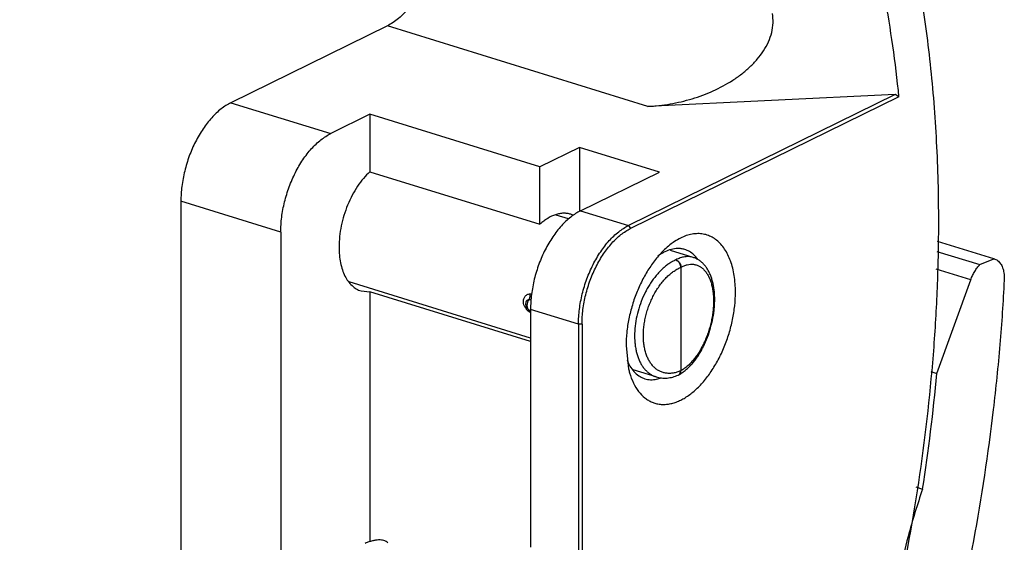
# Model space of a CAD drawing. Units: inches. Extents: x 0 to 22, y 0 to 17.
# Drawn here: x 4.8 to 5.6, y 12.3 to 12.7 of the extents above; entities that cross this region are included whole.
import ezdxf

# ---------------------------------------------------------------- set-up
doc = ezdxf.new("R2010")
doc.units = ezdxf.units.IN
doc.header["$LTSCALE"] = 1.21
doc.header["$MEASUREMENT"] = 0
doc.layers.get('0').update_dxf_attribs({"linetype": 'CONTINUOUS'})

msp = doc.modelspace()

# ---------------------------------------------------------------- linework, layer by layer
at = {"color": 7}
for p, q in [((5.13312, 12.74386), (5.01038, 12.68362)), ((5.53131, 12.68993), (5.32215, 12.58728)), ((5.53431, 12.6883), (5.32371, 12.58496)), ((5.53131, 12.68993), (5.33732, 12.68076)), ((5.53431, 12.6883), (5.53131, 12.68993)), ((5.11949, 12.67452), (5.08872, 12.65942)), ((5.25265, 12.63337), (5.11949, 12.67452)), ((5.11949, 12.67452), (5.11949, 12.62949)), ((5.28373, 12.64862), (5.25265, 12.63337)), ((5.3464, 12.62925), (5.28373, 12.64862)), ((5.28373, 12.64862), (5.28373, 12.5989)), ((5.25265, 12.58834), (5.25265, 12.63337)), ((5.11949, 12.62949), (5.25265, 12.58834)), ((5.28455, 12.5989), (5.3464, 12.62925)), ((4.97122, 12.60638), (4.97122, 12.31901)), ((5.27525, 12.59252), (5.26539, 12.59557)), ((5.04955, 12.58217), (5.04955, 12.30961)), ((5.60879, 12.56118), (5.56444, 12.57489)), ((5.37287, 12.56235), (5.35502, 12.56787)), ((5.56405, 12.56712), (5.59779, 12.55669)), ((5.36319, 12.55459), (5.36319, 12.47354)), ((5.59779, 12.55669), (5.60879, 12.56118)), ((5.60879, 12.56118), (5.60935, 12.56103)), ((5.60935, 12.56103), (5.6088, 12.5612)), ((5.24539, 12.49918), (5.10323, 12.54311)), ((5.56398, 12.47142), (5.59059, 12.54478)), ((5.11254, 12.53605), (5.11949, 12.53533)), ((5.24539, 12.49642), (5.11949, 12.53533)), ((5.11949, 12.53533), (5.11949, 12.33939)), ((5.24182, 12.52733), (5.24182, 12.52734)), ((5.24373, 12.52162), (5.24539, 12.52049)), ((5.24539, 12.52166), (5.24539, 12.33532)), ((5.28299, 12.51004), (5.28299, 12.3237)), ((5.2858, 12.51016), (5.2858, 12.32383)), ((5.32029, 12.49301), (5.32225, 12.47502)), ((5.34394, 12.46872), (5.32587, 12.47431)), ((5.36138, 12.47022), (5.36157, 12.47031)), ((5.36157, 12.47031), (5.36244, 12.47106)), ((5.36157, 12.47031), (5.36166, 12.47036)), ((5.36164, 12.47037), (5.36226, 12.47095)), ((5.55931, 12.47286), (5.56398, 12.47142)), ((5.34417, 12.46689), (5.34698, 12.46762)), ((5.54745, 12.38247), (5.55287, 12.38079))]:
    msp.add_line(p, q, dxfattribs=at)
at = {"color": 8}
for p, q in [((5.33732, 12.68076), (5.13312, 12.74386)), ((5.01038, 12.68362), (5.08872, 12.65942)), ((5.04955, 12.58217), (4.97122, 12.60638)), ((5.28455, 12.5989), (5.32215, 12.58728)), ((5.32215, 12.58728), (5.32371, 12.58496)), ((5.36319, 12.55459), (5.36301, 12.55451)), ((5.36334, 12.55467), (5.36319, 12.55459)), ((5.59059, 12.54478), (5.56335, 12.5532)), ((5.24505, 12.53379), (5.24641, 12.53383)), ((5.24505, 12.51926), (5.24326, 12.52059)), ((5.24498, 12.52084), (5.2451, 12.52034)), ((5.28299, 12.51004), (5.24539, 12.52166)), ((5.2858, 12.51016), (5.28299, 12.51004)), ((5.36301, 12.47346), (5.36319, 12.47354)), ((5.36319, 12.47354), (5.36334, 12.47362)), ((5.34393, 12.46873), (5.34394, 12.46872))]:
    msp.add_line(p, q, dxfattribs=at)
at = {"color": 7}
for centre, radius, start, end in [((5.27183, 12.57946), 0.01749, 65.55258, 72.79051), ((5.36106, 12.55166), 0.0177, 59.59993, 72.77887), ((5.24656, 12.52574), 0.005, 161.4087, 235.55373), ((5.34818, 12.49986), 0.03245, 293.80635, 294.00164), ((5.36032, 12.47235), 0.00238, 293.94822, 297.78547), ((5.36031, 12.47236), 0.00239, 297.79068, 301.13945), ((5.3603, 12.47239), 0.00243, 301.13877, 303.70174), ((4.09772, 12.60515), 1.47234, 351.23503, 354.78867), ((5.34025, 12.48421), 0.0177, 239.59993, 252.77887), ((6.03095, 12.21378), 0.50641, 160.74429, 165.13233), ((6.01581, 12.21752), 0.49082, 165.10017, 171.78794)]:
    msp.add_arc(centre, radius, start, end, dxfattribs=at)
at = {"color": 8}
for centre, radius, start, end in [((5.2477, 12.87706), 0.34769, 269.43458, 269.72412), ((5.25108, 12.52916), 0.0116, 216.19181, 225.674), ((5.25106, 12.52914), 0.01157, 225.66849, 227.61205)]:
    msp.add_arc(centre, radius, start, end, dxfattribs=at)
at = {"color": 7}
for points, knots in [([(5.53431, 12.6883), (5.53297, 12.70163), (5.52979, 12.72794), (5.52145, 12.77891), (5.5101, 12.828), (5.49555, 12.87472), (5.48338, 12.90767), (5.46981, 12.93893), (5.4549, 12.96841), (5.43869, 12.99603), (5.4212, 13.0217), (5.40251, 13.04536), (5.38265, 13.06693), (5.36168, 13.08635), (5.33966, 13.10357), (5.31665, 13.11852), (5.29272, 13.13118), (5.26794, 13.14149), (5.24239, 13.14941), (5.21613, 13.15495), (5.18925, 13.15806), (5.16183, 13.15875), (5.13395, 13.15702), (5.10568, 13.15288), (5.07712, 13.14633), (5.04834, 13.13741), (5.01943, 13.12613), (4.99046, 13.11254), (4.96151, 13.09667), (4.93268, 13.07857), (4.89392, 13.05113), (4.86611, 13.02793), (4.84807, 13.01144)], [0, 0, 0, 0, 0.039606, 0.078291, 0.152655, 0.188294, 0.222887, 0.256438, 0.288961, 0.320482, 0.351042, 0.380702, 0.409534, 0.437631, 0.465098, 0.492057, 0.518643, 0.544999, 0.571276, 0.597628, 0.624206, 0.651154, 0.678606, 0.706685, 0.735498, 0.765135, 0.795672, 0.827167, 0.859663, 0.893188, 0.927757, 1, 1, 1, 1]), ([(4.84807, 13.01144), (4.83537, 12.99983), (4.81027, 12.97539), (4.77425, 12.93597), (4.73937, 12.89335), (4.70582, 12.84774), (4.67376, 12.79939), (4.64336, 12.74854), (4.61478, 12.69544), (4.58815, 12.64038), (4.56362, 12.58363), (4.54131, 12.52549), (4.52134, 12.46625), (4.50381, 12.40621), (4.4888, 12.34569), (4.4764, 12.28499), (4.46667, 12.22442), (4.46196, 12.18402), (4.46007, 12.16393)], [0, 0, 0, 0, 0.054258, 0.110394, 0.168297, 0.227833, 0.288845, 0.35116, 0.414587, 0.478924, 0.543959, 0.609473, 0.675243, 0.741037, 0.806629, 0.871807, 0.936352, 1, 1, 1, 1]), ([(5.17102, 12.83509), (5.17141, 12.83309), (5.172, 12.82894), (5.17249, 12.82024), (5.17178, 12.80883), (5.16947, 12.79737), (5.1667, 12.78827), (5.16419, 12.78159), (5.16127, 12.77517), (5.15697, 12.7672), (5.1509, 12.75835), (5.14377, 12.75094), (5.13773, 12.7464), (5.13466, 12.74461), (5.13312, 12.74386)], [0, 0, 0, 0, 0.058531, 0.120087, 0.250092, 0.385959, 0.454756, 0.523298, 0.590983, 0.657245, 0.783298, 0.898182, 0.950819, 1, 1, 1, 1]), ([(5.53936, 12.82853), (5.54372, 12.81001), (5.55132, 12.77198), (5.55935, 12.71337), (5.56417, 12.65248), (5.56521, 12.61113), (5.56521, 12.59017)], [0, 0, 0, 0, 0.237598, 0.483864, 0.738291, 1, 1, 1, 1]), ([(5.33732, 12.68076), (5.34319, 12.68104), (5.35492, 12.68233), (5.37213, 12.68637), (5.38867, 12.6925), (5.40158, 12.69941), (5.41102, 12.70606), (5.41752, 12.71157), (5.42331, 12.71763), (5.42825, 12.72419), (5.43212, 12.7312), (5.43472, 12.73856), (5.43583, 12.74609), (5.43546, 12.7511), (5.435, 12.75351)], [0, 0, 0, 0, 0.130757, 0.261896, 0.39271, 0.522296, 0.586311, 0.649518, 0.711676, 0.772521, 0.831801, 0.889366, 0.945286, 1, 1, 1, 1]), ([(5.01038, 12.68362), (5.00907, 12.68298), (5.00643, 12.68148), (5.00123, 12.67776), (4.99499, 12.6718), (4.98829, 12.6631), (4.98241, 12.65301), (4.97759, 12.64189), (4.97399, 12.63016), (4.97176, 12.61826), (4.97122, 12.61028), (4.97122, 12.60638)], [0, 0, 0, 0, 0.048708, 0.100354, 0.212005, 0.333865, 0.463795, 0.598803, 0.735467, 0.870386, 1, 1, 1, 1]), ([(5.04955, 12.58217), (5.04955, 12.58608), (5.05009, 12.59405), (5.05232, 12.60595), (5.05592, 12.61768), (5.06074, 12.6288), (5.06662, 12.6389), (5.07332, 12.64759), (5.07956, 12.65356), (5.08476, 12.65727), (5.0874, 12.65877), (5.08872, 12.65942)], [0, 0, 0, 0, 0.129614, 0.264533, 0.401197, 0.536205, 0.666135, 0.787995, 0.899646, 0.951292, 1, 1, 1, 1]), ([(5.11949, 12.62949), (5.11769, 12.62789), (5.11422, 12.62427), (5.10957, 12.61809), (5.10542, 12.61108), (5.10185, 12.60344), (5.09897, 12.59537), (5.09685, 12.58707), (5.09555, 12.57876), (5.09524, 12.57323), (5.09524, 12.57051)], [0, 0, 0, 0, 0.110494, 0.229073, 0.353965, 0.483315, 0.614902, 0.746393, 0.875577, 1, 1, 1, 1]), ([(5.28455, 12.5989), (5.28323, 12.59826), (5.2806, 12.59676), (5.27539, 12.59304), (5.26915, 12.58708), (5.26245, 12.57838), (5.25658, 12.56829), (5.25175, 12.55717), (5.24816, 12.54543), (5.24593, 12.53353), (5.24539, 12.52556), (5.24539, 12.52166)], [0, 0, 0, 0, 0.048708, 0.100354, 0.212005, 0.333865, 0.463795, 0.598803, 0.735467, 0.870386, 1, 1, 1, 1]), ([(5.277, 12.59617), (5.27608, 12.59645), (5.27416, 12.59687), (5.27119, 12.59703), (5.26813, 12.5967), (5.26387, 12.59563), (5.25966, 12.59361), (5.25562, 12.59086), (5.25363, 12.58922), (5.25265, 12.58834)], [0, 0, 0, 0, 0.108463, 0.21885, 0.332992, 0.452432, 0.711088, 0.851849, 1, 1, 1, 1]), ([(5.28299, 12.51004), (5.28299, 12.51394), (5.28353, 12.52191), (5.28576, 12.53381), (5.28935, 12.54555), (5.29418, 12.55667), (5.30005, 12.56676), (5.30675, 12.57546), (5.31299, 12.58142), (5.3182, 12.58514), (5.32083, 12.58664), (5.32215, 12.58728)], [0, 0, 0, 0, 0.129612, 0.26453, 0.401195, 0.536206, 0.666137, 0.787998, 0.899648, 0.951292, 1, 1, 1, 1]), ([(5.2858, 12.51016), (5.2858, 12.51394), (5.28632, 12.52166), (5.28848, 12.53319), (5.29196, 12.54454), (5.29663, 12.55531), (5.30232, 12.56509), (5.30881, 12.57351), (5.31485, 12.57928), (5.31989, 12.58288), (5.32244, 12.58433), (5.32371, 12.58496)], [0, 0, 0, 0, 0.129614, 0.264533, 0.401197, 0.536205, 0.666135, 0.787995, 0.899646, 0.951292, 1, 1, 1, 1]), ([(5.56521, 12.59017), (5.56521, 12.574), (5.56457, 12.54137), (5.56083, 12.47523), (5.55148, 12.39133), (5.53317, 12.29032), (5.50794, 12.18958), (5.47609, 12.09042), (5.43806, 11.99411), (5.4014, 11.91684), (5.36936, 11.85754), (5.35249, 11.82882), (5.34386, 11.81472)], [0, 0, 0, 0, 0.059464, 0.119972, 0.24351, 0.369574, 0.49713, 0.625057, 0.752224, 0.877569, 0.93923, 1, 1, 1, 1]), ([(5.40608, 12.53511), (5.40608, 12.53733), (5.40592, 12.54167), (5.4052, 12.54801), (5.40401, 12.55398), (5.40187, 12.5611), (5.39881, 12.56748), (5.39478, 12.57272), (5.39147, 12.57588), (5.38783, 12.57832), (5.38389, 12.58002), (5.37971, 12.58095), (5.37534, 12.5811), (5.37085, 12.58048), (5.36628, 12.57909), (5.36169, 12.57696), (5.35874, 12.57513), (5.35727, 12.5741)], [0, 0, 0, 0, 0.08171, 0.160199, 0.234913, 0.305512, 0.434146, 0.492879, 0.548486, 0.601774, 0.653799, 0.705737, 0.758782, 0.813995, 0.872241, 0.934128, 1, 1, 1, 1]), ([(5.09524, 12.57051), (5.09524, 12.56838), (5.09543, 12.56422), (5.09629, 12.55823), (5.09773, 12.55274), (5.09972, 12.54785), (5.10223, 12.54364), (5.10523, 12.5402), (5.10867, 12.53759), (5.11123, 12.53645), (5.11254, 12.53605)], [0, 0, 0, 0, 0.15572, 0.303232, 0.441139, 0.569075, 0.687363, 0.797092, 0.900289, 1, 1, 1, 1]), ([(5.35141, 12.56939), (5.3491, 12.56728), (5.34464, 12.56257), (5.33867, 12.55451), (5.33334, 12.54543), (5.32877, 12.53554), (5.32507, 12.52511), (5.32236, 12.51439), (5.32069, 12.50366), (5.32029, 12.49652), (5.32029, 12.49301)], [0, 0, 0, 0, 0.110932, 0.229676, 0.354673, 0.483999, 0.615437, 0.746768, 0.875786, 1, 1, 1, 1]), ([(5.36083, 12.56936), (5.35914, 12.56934), (5.35561, 12.56883), (5.3523, 12.56756), (5.35065, 12.56675)], [0, 0, 0, 0, 0.479704, 1, 1, 1, 1]), ([(5.35727, 12.5741), (5.35677, 12.57376), (5.35474, 12.57229), (5.35281, 12.57067), (5.35141, 12.56939)], [0, 0, 0, 0, 0.242911, 1, 1, 1, 1]), ([(5.3663, 12.56857), (5.36543, 12.56884), (5.36361, 12.56925), (5.36176, 12.56937), (5.36083, 12.56936)], [0, 0, 0, 0, 0.495948, 1, 1, 1, 1]), ([(5.35065, 12.56675), (5.3502, 12.56653), (5.34834, 12.56556), (5.34658, 12.56441), (5.3453, 12.56347)], [0, 0, 0, 0, 0.241253, 1, 1, 1, 1]), ([(5.36166, 12.47036), (5.36251, 12.47083), (5.3642, 12.47186), (5.36662, 12.47366), (5.36897, 12.47573), (5.37124, 12.47804), (5.37343, 12.48059), (5.37552, 12.48335), (5.3775, 12.48632), (5.37937, 12.48946), (5.38112, 12.49278), (5.38328, 12.49741), (5.3856, 12.50347), (5.38772, 12.51099), (5.38892, 12.51737), (5.38952, 12.52246), (5.38977, 12.52622), (5.38983, 12.5299), (5.3897, 12.53349), (5.38938, 12.53696), (5.38886, 12.5403), (5.38815, 12.54349), (5.38725, 12.54652), (5.38615, 12.54936), (5.38484, 12.55199), (5.38334, 12.55442), (5.38164, 12.5566), (5.37973, 12.55852), (5.37797, 12.55989), (5.37648, 12.56081), (5.37494, 12.56162), (5.37372, 12.5621), (5.37289, 12.56236)], [0, 0, 0, 0, 0.027019, 0.055049, 0.084099, 0.114196, 0.14536, 0.177559, 0.210727, 0.244771, 0.279581, 0.315031, 0.387245, 0.460189, 0.532558, 0.56814, 0.603116, 0.637354, 0.67074, 0.703176, 0.734596, 0.764954, 0.794244, 0.822492, 0.84976, 0.876154, 0.901796, 0.926849, 0.951463, 0.963662, 0.975813, 1, 1, 1, 1]), ([(5.37628, 12.56119), (5.3754, 12.56236), (5.37351, 12.56451), (5.37121, 12.56623), (5.37002, 12.56693)], [0, 0, 0, 0, 0.514754, 1, 1, 1, 1]), ([(5.35926, 12.56041), (5.35982, 12.56025), (5.3605, 12.5599), (5.36119, 12.55933), (5.36165, 12.55889), (5.36217, 12.55827), (5.36267, 12.55743), (5.36305, 12.55653), (5.36328, 12.55561), (5.36334, 12.55498), (5.36334, 12.55467)], [0, 0, 0, 0, 0.233024, 0.295183, 0.358471, 0.487564, 0.61838, 0.748758, 0.876718, 1, 1, 1, 1]), ([(5.35926, 12.56041), (5.35981, 12.56024), (5.36045, 12.55987), (5.36112, 12.55929), (5.36156, 12.55884), (5.36206, 12.55821), (5.36254, 12.55736), (5.36291, 12.55646), (5.36313, 12.55553), (5.36319, 12.5549), (5.36319, 12.55459)], [0, 0, 0, 0, 0.229397, 0.291183, 0.354296, 0.483562, 0.615122, 0.746581, 0.875708, 1, 1, 1, 1]), ([(5.35926, 12.5604), (5.35952, 12.56031), (5.36002, 12.56007), (5.36073, 12.55957), (5.36137, 12.55892), (5.36193, 12.55815), (5.3624, 12.55729), (5.36275, 12.55638), (5.36296, 12.55545), (5.36301, 12.55482), (5.36301, 12.55451)], [0, 0, 0, 0, 0.109103, 0.226296, 0.350339, 0.479634, 0.611827, 0.74433, 0.874663, 1, 1, 1, 1]), ([(5.59059, 12.54478), (5.59101, 12.54594), (5.59195, 12.5482), (5.59365, 12.55137), (5.59557, 12.55422), (5.59703, 12.55592), (5.59779, 12.55669)], [0, 0, 0, 0, 0.264596, 0.522237, 0.768573, 1, 1, 1, 1]), ([(5.60935, 12.56103), (5.60989, 12.56087), (5.61095, 12.5604), (5.61189, 12.55972), (5.61232, 12.55933)], [0, 0, 0, 0, 0.491676, 1, 1, 1, 1]), ([(5.61232, 12.55933), (5.61315, 12.55859), (5.61422, 12.55721), (5.61527, 12.55509), (5.61617, 12.55256), (5.61684, 12.54897), (5.61689, 12.54598), (5.61681, 12.54442)], [0, 0, 0, 0, 0.206767, 0.320737, 0.442355, 0.708105, 1, 1, 1, 1]), ([(5.61681, 12.54442), (5.61596, 12.52761), (5.61365, 12.49378), (5.60671, 12.42557), (5.59369, 12.33961), (5.57146, 12.23668), (5.54279, 12.13459), (5.508, 12.03448), (5.46747, 11.93748), (5.42909, 11.85971), (5.39586, 11.79999), (5.37847, 11.77105), (5.36958, 11.75683)], [0, 0, 0, 0, 0.060564, 0.121946, 0.246626, 0.373139, 0.500551, 0.627892, 0.754194, 0.878528, 0.939688, 1, 1, 1, 1]), ([(5.32616, 12.46382), (5.32728, 12.46152), (5.32982, 12.45731), (5.33401, 12.45293), (5.33773, 12.45033), (5.34066, 12.44884), (5.34373, 12.4478), (5.34694, 12.4472), (5.35026, 12.44705), (5.35365, 12.44735), (5.35711, 12.4481), (5.3606, 12.44929), (5.36411, 12.45091), (5.36888, 12.45369), (5.37473, 12.45823), (5.38128, 12.46501), (5.38734, 12.47307), (5.39278, 12.48219), (5.39743, 12.49215), (5.4012, 12.50268), (5.40397, 12.51351), (5.40567, 12.52435), (5.40608, 12.53157), (5.40608, 12.53511)], [0, 0, 0, 0, 0.053366, 0.102184, 0.125379, 0.148071, 0.170551, 0.193123, 0.216088, 0.239717, 0.264245, 0.289865, 0.31671, 0.344867, 0.405229, 0.470912, 0.541355, 0.615628, 0.692573, 0.770848, 0.849099, 0.925988, 1, 1, 1, 1]), ([(5.32105, 12.48198), (5.32126, 12.48146), (5.3221, 12.47945), (5.32312, 12.47752), (5.324, 12.47616)], [0, 0, 0, 0, 0.259791, 1, 1, 1, 1]), ([(5.32225, 12.47502), (5.32248, 12.47401), (5.32348, 12.47018), (5.32487, 12.46644), (5.32616, 12.46382)], [0, 0, 0, 0, 0.262158, 1, 1, 1, 1]), ([(5.324, 12.47616), (5.32497, 12.47466), (5.32712, 12.47194), (5.32986, 12.46978), (5.33129, 12.46894)], [0, 0, 0, 0, 0.518609, 1, 1, 1, 1]), ([(5.34393, 12.46872), (5.34461, 12.46851), (5.34601, 12.46815), (5.34815, 12.46783), (5.35033, 12.46771), (5.35253, 12.46781), (5.35474, 12.46811), (5.3577, 12.46877), (5.35987, 12.46955), (5.36128, 12.47018)], [0, 0, 0, 0, 0.12098, 0.242427, 0.364661, 0.488044, 0.612968, 0.739747, 1, 1, 1, 1]), ([(5.36166, 12.47037), (5.36179, 12.47044), (5.36204, 12.4706), (5.36237, 12.4709), (5.36266, 12.47125), (5.3629, 12.47166), (5.3631, 12.4721), (5.36324, 12.47258), (5.36332, 12.47309), (5.36334, 12.47344), (5.36334, 12.47362)], [0, 0, 0, 0, 0.114926, 0.231068, 0.349489, 0.471146, 0.596787, 0.726922, 0.861488, 1, 1, 1, 1]), ([(5.36226, 12.47095), (5.36238, 12.47111), (5.36261, 12.47147), (5.36284, 12.47208), (5.36298, 12.47275), (5.36301, 12.47322), (5.36301, 12.47346)], [0, 0, 0, 0, 0.228288, 0.470774, 0.728586, 1, 1, 1, 1]), ([(5.36244, 12.47106), (5.36256, 12.47122), (5.36278, 12.47158), (5.36301, 12.47218), (5.36316, 12.47284), (5.36319, 12.4733), (5.36319, 12.47354)], [0, 0, 0, 0, 0.231368, 0.474753, 0.731387, 1, 1, 1, 1]), ([(5.335, 12.4673), (5.33645, 12.46685), (5.33952, 12.46633), (5.34263, 12.46659), (5.34417, 12.46689)], [0, 0, 0, 0, 0.489479, 1, 1, 1, 1]), ([(5.1336, 12.33875), (5.13314, 12.33913), (5.13211, 12.33981), (5.13035, 12.34051), (5.12838, 12.34089), (5.1262, 12.34096), (5.12383, 12.34073), (5.12128, 12.34019), (5.11857, 12.33936), (5.11674, 12.33863), (5.1158, 12.33823)], [0, 0, 0, 0, 0.096075, 0.195773, 0.302269, 0.418059, 0.544903, 0.683961, 0.835671, 1, 1, 1, 1])]:
    msp.add_open_spline(points, degree=3, knots=knots, dxfattribs=at)
at = {"color": 8}
for points, knots in [([(5.37287, 12.56235), (5.37235, 12.56252), (5.37129, 12.56278), (5.36965, 12.56299), (5.36797, 12.56301), (5.36626, 12.56286), (5.36452, 12.56251), (5.36277, 12.56199), (5.361, 12.56129), (5.35984, 12.56072), (5.35926, 12.56041)], [0, 0, 0, 0, 0.115641, 0.232105, 0.350433, 0.471605, 0.596499, 0.725862, 0.860234, 1, 1, 1, 1]), ([(5.35926, 12.56041), (5.35836, 12.56), (5.35654, 12.55908), (5.35389, 12.55743), (5.35129, 12.5555), (5.34873, 12.55329), (5.34625, 12.55083), (5.34386, 12.54812), (5.34157, 12.54519), (5.3394, 12.54205), (5.33737, 12.53874), (5.33485, 12.53408), (5.33212, 12.52794), (5.32959, 12.52029), (5.32786, 12.51249), (5.32697, 12.50477), (5.32695, 12.49848), (5.3274, 12.49367), (5.32794, 12.49026), (5.3287, 12.48702), (5.32967, 12.48397), (5.33084, 12.48114), (5.3322, 12.47853), (5.33376, 12.47618), (5.33548, 12.47409), (5.33707, 12.47257), (5.33842, 12.47151), (5.3398, 12.47056), (5.34125, 12.46976), (5.34277, 12.46912), (5.34354, 12.46885), (5.34393, 12.46873)], [0, 0, 0, 0, 0.027162, 0.055541, 0.085112, 0.115854, 0.147727, 0.180659, 0.214555, 0.249301, 0.284774, 0.320836, 0.394109, 0.467903, 0.540946, 0.612005, 0.67997, 0.712516, 0.743972, 0.774273, 0.803379, 0.831283, 0.858008, 0.883618, 0.908215, 0.931946, 0.943549, 0.955008, 0.977601, 0.98881, 1, 1, 1, 1]), ([(5.36301, 12.47346), (5.36208, 12.47305), (5.36022, 12.47235), (5.35738, 12.47167), (5.35503, 12.47144), (5.3532, 12.47147), (5.35186, 12.4716), (5.35055, 12.47182), (5.34927, 12.47215), (5.34802, 12.47258), (5.34681, 12.47312), (5.34563, 12.47375), (5.3445, 12.47447), (5.34342, 12.4753), (5.34202, 12.47653), (5.3404, 12.47832), (5.3387, 12.48078), (5.33723, 12.48355), (5.33601, 12.48662), (5.33505, 12.48995), (5.33436, 12.4935), (5.33395, 12.49725), (5.33381, 12.50117), (5.33396, 12.5052), (5.33438, 12.50932), (5.33508, 12.51348), (5.33604, 12.51764), (5.33726, 12.52177), (5.33873, 12.52583), (5.34043, 12.52977), (5.34235, 12.53356), (5.34446, 12.53717), (5.34676, 12.54055), (5.34921, 12.54367), (5.35179, 12.54651), (5.35405, 12.54865), (5.35591, 12.55018), (5.35731, 12.55123), (5.35871, 12.55219), (5.36058, 12.55333), (5.36203, 12.55408), (5.36301, 12.55451)], [0, 0, 0, 0, 0.02699, 0.052733, 0.077411, 0.089443, 0.101316, 0.113074, 0.124762, 0.136427, 0.148117, 0.159879, 0.171758, 0.183798, 0.196038, 0.221243, 0.247626, 0.275353, 0.304516, 0.335145, 0.367212, 0.400642, 0.435318, 0.471091, 0.507783, 0.545197, 0.583119, 0.621323, 0.65958, 0.697658, 0.735329, 0.772373, 0.808585, 0.843777, 0.877787, 0.910483, 0.92631, 0.941777, 0.956875, 0.97161, 1, 1, 1, 1]), ([(5.36334, 12.55467), (5.36415, 12.55512), (5.36577, 12.55588), (5.36826, 12.55668), (5.37033, 12.557), (5.37194, 12.55704), (5.37311, 12.55696), (5.37426, 12.55678), (5.37538, 12.5565), (5.37648, 12.55612), (5.37754, 12.55563), (5.37857, 12.55505), (5.37956, 12.55436), (5.38051, 12.55358), (5.38174, 12.55239), (5.38316, 12.55066), (5.38465, 12.54827), (5.38594, 12.54555), (5.387, 12.54253), (5.38784, 12.53924), (5.38844, 12.53571), (5.3888, 12.53198), (5.38892, 12.52808), (5.38879, 12.52404), (5.38842, 12.51991), (5.38781, 12.51572), (5.38697, 12.51152), (5.3859, 12.50735), (5.38461, 12.50324), (5.38312, 12.49923), (5.38144, 12.49537), (5.37959, 12.49169), (5.37759, 12.48822), (5.37544, 12.485), (5.37318, 12.48206), (5.3712, 12.47984), (5.36956, 12.47823), (5.36796, 12.47678), (5.36631, 12.47548), (5.36461, 12.47435), (5.36376, 12.47385), (5.36334, 12.47362)], [0, 0, 0, 0, 0.025466, 0.049402, 0.072056, 0.083026, 0.093825, 0.104511, 0.115148, 0.1258, 0.136531, 0.147402, 0.158471, 0.169791, 0.18141, 0.205684, 0.231563, 0.259195, 0.288645, 0.319899, 0.352883, 0.387472, 0.423502, 0.460771, 0.499055, 0.538108, 0.577669, 0.617469, 0.657234, 0.696691, 0.735571, 0.773617, 0.810588, 0.846266, 0.880458, 0.913007, 0.928634, 0.943811, 0.972791, 0.986617, 1, 1, 1, 1]), ([(5.23993, 12.52631), (5.23983, 12.52679), (5.23973, 12.52774), (5.23985, 12.52915), (5.24023, 12.53045), (5.24086, 12.53159), (5.2417, 12.53253), (5.24271, 12.53323), (5.24385, 12.53367), (5.24465, 12.53378), (5.24505, 12.53379)], [0, 0, 0, 0, 0.141329, 0.27697, 0.406685, 0.530953, 0.65084, 0.767819, 0.8836, 1, 1, 1, 1]), ([(5.24427, 12.52939), (5.24436, 12.52952), (5.24452, 12.52982), (5.24472, 12.53029), (5.24489, 12.53082), (5.24502, 12.53138), (5.2451, 12.53197), (5.24513, 12.53258), (5.24512, 12.53319), (5.24508, 12.5336), (5.24505, 12.53379)], [0, 0, 0, 0, 0.105552, 0.219513, 0.340637, 0.467671, 0.599278, 0.733435, 0.867807, 1, 1, 1, 1]), ([(5.24172, 12.52231), (5.24128, 12.52291), (5.24053, 12.52418), (5.24006, 12.5256), (5.23993, 12.52631)], [0, 0, 0, 0, 0.505376, 1, 1, 1, 1]), ([(5.24182, 12.52734), (5.24187, 12.52748), (5.24199, 12.52776), (5.24221, 12.52815), (5.24247, 12.52849), (5.24277, 12.52879), (5.24311, 12.52903), (5.24348, 12.52921), (5.24387, 12.52934), (5.24414, 12.52938), (5.24427, 12.52939)], [0, 0, 0, 0, 0.135047, 0.266231, 0.393779, 0.51828, 0.64043, 0.760904, 0.880451, 1, 1, 1, 1]), ([(5.24427, 12.52939), (5.24416, 12.52925), (5.24393, 12.52894), (5.24353, 12.52829), (5.24311, 12.52738), (5.24276, 12.52623), (5.24261, 12.52525), (5.24259, 12.52448), (5.24262, 12.52394), (5.24269, 12.52342), (5.24281, 12.52295), (5.24298, 12.52253), (5.24319, 12.52216), (5.24344, 12.52185), (5.24363, 12.52169), (5.24373, 12.52162)], [0, 0, 0, 0, 0.064786, 0.132485, 0.273389, 0.416937, 0.557235, 0.624409, 0.688746, 0.749741, 0.807061, 0.860522, 0.910194, 0.956462, 1, 1, 1, 1])]:
    msp.add_open_spline(points, degree=3, knots=knots, dxfattribs=at)

doc.saveas('drawing.dxf')
